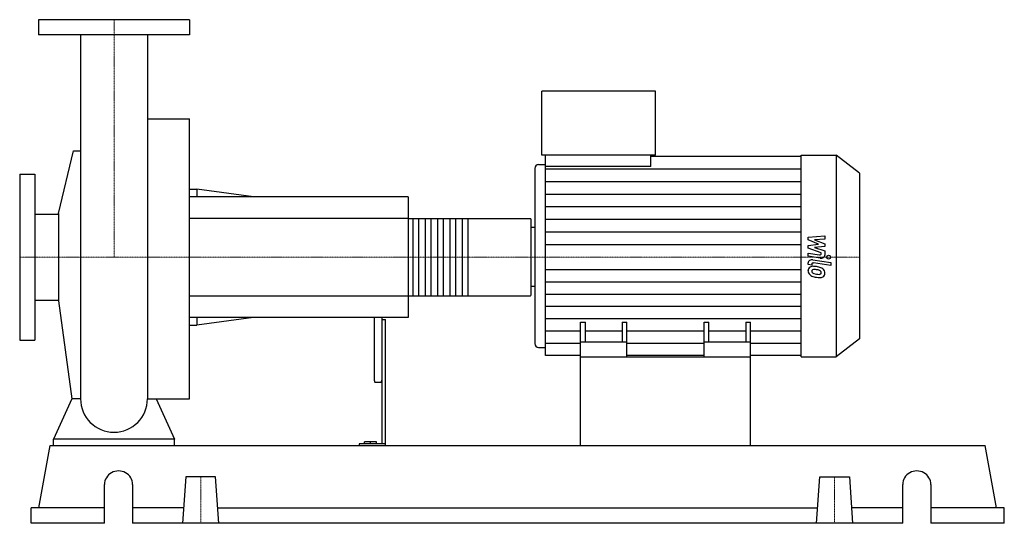
# Model space of a CAD drawing. Extents: x -125 to 1180, y 0 to 668.
import ezdxf

# ---------------------------------------------------------------- set-up
doc = ezdxf.new("R2010")
doc.units = 0
doc.linetypes.add('DASHDOT', pattern=[1, 0.5, -0.25, 0, -0.25])
doc.layers.get('0').update_dxf_attribs({"color": 124})
doc.layers.add('CP_AXIS', color=143, linetype='DASHDOT', lineweight=18)
doc.layers.add('CP_DETAL', color=33, linetype='Continuous')

msp = doc.modelspace()

# ---------------------------------------------------------------- linework, layer by layer
at = {"extrusion": (0, 1, 0)}
for p, q in [((100, 668), (-100, 668)), ((-100, 668), (-100, 648)), ((100, 668), (100, 648)), ((100, 648), (-100, 648)), ((567.2, 488.5), (567.2, 573)), ((717.9, 573), (567.2, 573)), ((717.9, 488.5), (717.9, 573)), ((44.5, 536.3), (100, 536.3)), ((-73.5, 411), (-53.7, 493.9)), ((717.9, 488.5), (567.2, 488.5)), ((572, 473.1), (572, 488.5)), ((711.6, 473.1), (711.6, 488.5)), ((711.6, 486.9), (910.8, 486.9)), ((910.8, 488.5), (957.1, 488.5)), ((957.1, 488.5), (957.1, 221)), ((988, 464.4), (957.1, 488.5)), ((557.7, 470.7), (557.7, 238.3)), ((562.5, 475.8), (572, 475.8)), ((711.6, 473.1), (572, 473.1)), ((-125, 463), (-125, 243)), ((-125, 463), (-105, 463)), ((-105, 463), (-105, 243)), ((988, 464.4), (988, 244.5)), ((100, 443), (110, 443)), ((390, 433), (100, 433)), ((110, 443), (110, 433)), ((185, 433), (110, 443)), ((390, 433), (390, 273)), ((-105, 410.1), (-73.5, 410.1)), ((-73.5, 411), (-73.5, 295)), ((390, 404.3), (551.9, 404.3)), ((553, 303.2), (553, 402.8)), ((553, 392.6), (557.7, 392.6)), ((553, 314.4), (557.7, 314.4)), ((390, 301.7), (551.9, 301.7)), ((-105, 295.9), (-73.5, 295.9)), ((-73.5, 295), (-56.1, 165.2)), ((390, 273), (100, 273)), ((100, 263), (110, 263)), ((110, 273), (110, 263)), ((185, 273), (110, 263)), ((345, 273), (345, 189.8)), ((355, 273), (355, 105.4)), ((355, 270.3), (360, 270.3)), ((360, 103), (360, 270.3)), ((618.5, 221), (618.5, 266.8)), ((618.5, 266.8), (624.8, 266.8)), ((624.8, 240.3), (624.8, 266.8)), ((673.5, 266.8), (673.5, 240.3)), ((673.5, 266.8), (679.7, 266.8)), ((679.7, 221), (679.7, 266.8)), ((782.2, 221), (782.2, 266.8)), ((782.2, 266.8), (788.5, 266.8)), ((788.5, 240.3), (788.5, 266.8)), ((837.2, 266.8), (837.2, 240.3)), ((837.2, 266.8), (843.5, 266.8)), ((843.5, 221), (843.5, 266.8)), ((-125, 243), (-105, 243)), ((679.7, 240.3), (618.5, 240.3)), ((843.5, 240.3), (782.2, 240.3)), ((988, 244.5), (957.1, 221)), ((562.5, 233.4), (572, 233.4)), ((618.5, 222.5), (572, 222.5)), ((782.2, 222.5), (679.7, 222.5)), ((910.8, 222.5), (843.5, 222.5)), ((618.5, 103), (618.5, 221)), ((618.5, 221), (843.5, 221)), ((843.5, 103), (843.5, 221)), ((910.8, 221), (957.1, 221)), ((346, 187), (354, 187)), ((-80, 103), (-80, 111.7)), ((80, 111.7), (-80, 111.7)), ((80, 103), (80, 111.7)), ((325, 105.4), (325, 103)), ((360, 105.4), (325, 105.4)), ((332, 105.4), (332, 108.2)), ((348, 108.2), (332, 108.2)), ((340, 105.4), (340, 108.2)), ((348, 105.4), (348, 108.2)), ((-99.7, 20.6), (-84.7, 103)), ((-84.7, 103), (1154.7, 103)), ((1169.7, 20.6), (1154.7, 103)), ((95.3, 61.8), (91, 0)), ((134.7, 61.8), (95.3, 61.8)), ((139, 0), (134.7, 61.8)), ((931, 0), (935.3, 61.8)), ((935.3, 61.8), (974.7, 61.8)), ((974.7, 61.8), (979, 0)), ((-12.6, 0), (-12.6, 51.5)), ((24.5, 51.5), (24.5, 0)), ((1045.5, 0), (1045.5, 51.5)), ((1082.6, 51.5), (1082.6, 0)), ((-12.6, 20.6), (-110, 20.6)), ((-110, 0), (-110, 20.6)), ((92.4, 20.6), (24.5, 20.6)), ((137.6, 20.6), (932.4, 20.6)), ((1045.5, 20.6), (977.6, 20.6)), ((1180, 20.6), (1082.6, 20.6)), ((1180, 0), (1180, 20.6)), ((-12.6, 0), (-110, 0)), ((1045.5, 0), (24.5, 0)), ((1180, 0), (1082.6, 0))]:
    msp.add_line(p, q, dxfattribs=at)
for p, q in [((-44.4, 648), (-44.4, 165.2)), ((44.5, 648), (44.5, 165.2)), ((100, 165.2), (100, 536.3)), ((-53.7, 493.9), (-44.4, 493.9)), ((910.8, 221), (910.8, 488.5)), ((572, 222.5), (572, 473.1)), ((553, 314.4), (553, 392.6)), ((-56.1, 165.2), (-80, 111.7)), ((-44.4, 165.2), (-56.1, 165.2)), ((44.5, 165.2), (56.1, 165.2)), ((56.1, 165.2), (80, 111.7)), ((56.1, 165.2), (100, 165.2)), ((-80, 103), (80, 103)), ((618.5, 103), (843.5, 103))]:
    msp.add_line(p, q)
for start, end in [(180, 270), (270, 0)]:
    msp.add_arc((0, 165.2), 44.4, start, end)
for centre, major_axis, ratio, start_param, end_param in [((562.5, 470.7), (0, 5.07), 0.935264, 0, 1.570796), ((551.9, 402.8), (0, 1.47), 0.741557, -1.570796, 0), ((551.9, 303.2), (0, 1.47), 0.741557, 3.141593, 4.712389), ((562.5, 238.3), (0, 4.94), 0.960063, 1.570796, 3.141593), ((346, 189.8), (0, 2.76), 0.361791, 1.570796, 3.141593), ((354, 189.8), (0, 2.76), 0.361791, 3.141593, 4.712389), ((6, 51.5), (-18.6, 0), 0.970149, -3.141593, 0), ((1064, 51.5), (-18.6, 0), 0.970149, -3.141593, 0)]:
    msp.add_ellipse(centre, major_axis=major_axis, ratio=ratio, start_param=start_param, end_param=end_param)
at = {"layer": 'CP_AXIS'}
for p, q in [((0, 668), (0, 353)), ((-125, 353), (553, 353)), ((988, 353), (553, 353)), ((115, 61.8), (115, 0)), ((955, 61.8), (955, 0))]:
    msp.add_line(p, q, dxfattribs=at)
at = {"layer": 'CP_DETAL'}
for p, q in [((572, 470.2), (910.8, 470.2)), ((572, 453.4), (910.8, 453.4)), ((572, 436.7), (910.8, 436.7)), ((572, 420), (910.8, 420)), ((468.8, 404.3), (468.8, 301.7)), ((572, 403.2), (910.8, 403.2)), ((572, 386.5), (910.8, 386.5)), ((920.1, 379.5), (942.1, 381.3)), ((920.1, 375.8), (920.1, 379.5)), ((942.1, 381.3), (942.1, 376.9)), ((572, 369.7), (910.8, 369.7)), ((933.9, 370.1), (920.1, 375.8)), ((920.1, 368.6), (933.9, 370.1)), ((920.1, 364.9), (920.1, 368.6)), ((942.1, 376.9), (928.5, 376.2)), ((928.5, 376.2), (942.1, 370.7)), ((942.1, 367.3), (928.5, 365.9)), ((928.5, 365.9), (942.1, 361.6)), ((942.1, 370.7), (942.1, 367.3)), ((937.4, 358.7), (920.1, 364.9)), ((920.1, 358.5), (935.1, 356.2)), ((920.1, 354.2), (920.1, 358.5)), ((935.9, 351.9), (920.1, 354.2)), ((937.4, 357.7), (937.4, 358.7)), ((942.1, 361.6), (942.1, 355.8)), ((920.1, 343.2), (920.1, 345.6)), ((924.8, 342.5), (920.1, 343.2)), ((924.8, 343.8), (924.8, 342.5)), ((926.3, 349.5), (950.1, 346)), ((950.1, 341.9), (927.1, 345.3)), ((950.1, 346), (950.1, 341.9)), ((572, 336.7), (910.8, 336.7)), ((572, 320.4), (910.8, 320.4)), ((572, 304.1), (910.8, 304.1)), ((572, 287.8), (910.8, 287.8)), ((572, 271.5), (910.8, 271.5)), ((572, 255.1), (618.5, 255.1)), ((624.8, 255.1), (673.5, 255.1)), ((679.7, 255.1), (782.2, 255.1)), ((788.5, 255.1), (837.2, 255.1)), ((843.5, 255.1), (910.8, 255.1)), ((572, 238.8), (618.5, 238.8)), ((679.7, 238.8), (782.2, 238.8)), ((843.5, 238.8), (910.8, 238.8))]:
    msp.add_line(p, q, dxfattribs=at)
at = {"layer": 'CP_DETAL', "extrusion": (0, 1, 0)}
for p, q in [((390, 404.3), (100, 404.3)), ((396.5, 301.7), (396.5, 404.3)), ((403.6, 404.3), (403.6, 301.7)), ((412.8, 301.7), (412.8, 404.3)), ((419.9, 404.3), (419.9, 301.7)), ((429.1, 301.7), (429.1, 404.3)), ((436.2, 404.3), (436.2, 301.7)), ((445.4, 301.7), (445.4, 404.3)), ((452.5, 404.3), (452.5, 301.7)), ((461.7, 301.7), (461.7, 404.3)), ((100, 301.7), (390, 301.7))]:
    msp.add_line(p, q, dxfattribs=at)
at = {"layer": 'CP_DETAL'}
msp.add_circle((947.2, 353), 2.54, dxfattribs=at)
for centre, major_axis, ratio, start_param, end_param in [((935.5, 357.7), (-1.95, 0), 0.780944, 1.381048, 3.142223), ((936.9, 355.8), (-5.2, 0), 0.775092, 1.381363, 3.143507), ((927.2, 335.5), (-7.36, 0), 0.760772, -0.888066, 0.07402), ((925.3, 345.6), (-5.2, 0), 0.760772, -1.76271, 0), ((926.6, 335.7), (-6.81, 0), 0.760772, -1.685238, -0.928686), ((926.7, 343.8), (-1.95, 0), 0.760772, -1.76271, 0), ((925.8, 321.1), (-26, 0), 0.760772, -1.774419, -1.631431), ((928.1, 326), (-19.2, 0), 0.760772, -2.040088, -1.726581), ((931, 335.1), (-11.2, 0), 0.760772, -0.005694, 0.709284), ((930.8, 334.9), (-10.9, 0), 0.760772, 0.715624, 1.292562), ((927.6, 334.5), (-2.76, 0), 0.760772, -0.868231, 0.082654), ((934.4, 334.9), (-9.68, 0), 0.760772, 0.073034, 0.213456), ((928.8, 334.3), (-4.03, 0), 0.760772, 0.300846, 0.702989), ((927.8, 334), (-3.43, 0), 0.760772, -1.69184, -0.948198), ((929.5, 334.8), (-4.95, 0), 0.760772, 0.717995, 1.131256), ((934, 342.9), (-16.5, 0), 0.760772, 1.161172, 1.397368), ((937.2, 350.4), (-32.2, 0), 0.760772, 1.275196, 1.381612), ((927.1, 322.3), (-18.9, 0), 0.760772, -1.782835, -1.626096), ((925.5, 314.1), (-29.8, 0), 0.760772, -1.832413, -1.759526), ((935, 346.1), (-20.9, 0), 0.760772, 1.385374, 1.544257), ((935.8, 342.8), (-22.1, 0), 0.760772, 1.357597, 1.549131), ((932.1, 331.6), (-5.89, 0), 0.760772, -2.402926, -1.770731), ((934.5, 332.7), (-3.27, 0), 0.760772, 1.544189, 2.197946), ((935.6, 331), (-6.64, 0), 0.760772, 1.522233, 2.215131), ((933.4, 332.6), (-4.03, 0), 0.760772, 3.118806, 3.850139), ((934.9, 332.1), (-2.42, 0), 0.760772, 2.249588, 2.768489), ((931.8, 332.3), (-10.2, 0), 0.760772, -2.434846, -2.079303), ((933.7, 332.4), (-3.68, 0), 0.760772, 2.781426, 3.163991), ((931.4, 331.9), (-10.9, 0), 0.760772, 3.129876, 3.86064), ((934.8, 331.4), (-7.55, 0), 0.760772, 2.266529, 3.207701)]:
    msp.add_ellipse(centre, major_axis=major_axis, ratio=ratio, start_param=start_param, end_param=end_param, dxfattribs=at)

doc.saveas('drawing.dxf')
